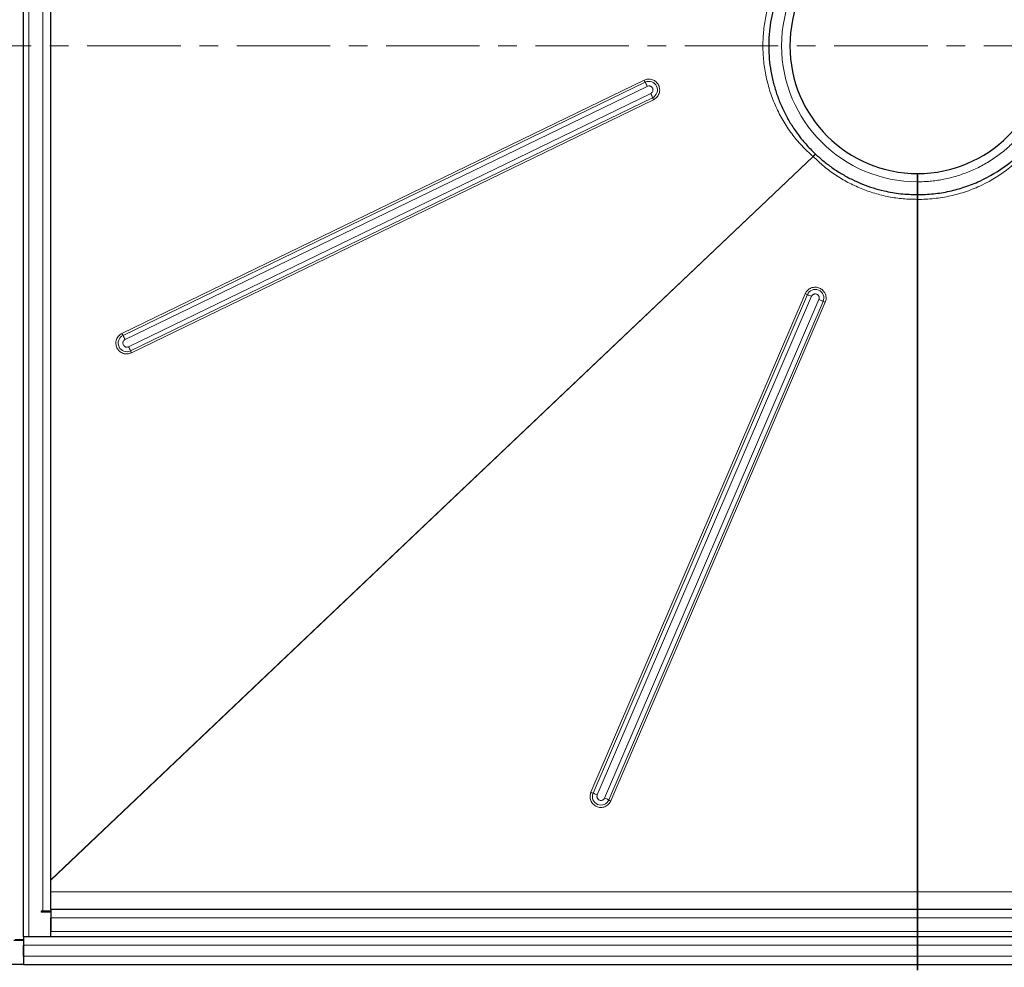
# Model space of a CAD drawing. Units: millimetres. Extents: x 0 to 420, y 0 to 297.
# Drawn here: x 74 to 141, y 46 to 110 of the extents above; entities that cross this region are included whole.
import ezdxf

# ---------------------------------------------------------------- set-up
doc = ezdxf.new("R2010")
doc.units = ezdxf.units.MM
doc.linetypes.add('CENTER', pattern=[10.16, 6.35, -1.27, 1.27, -1.27])

msp = doc.modelspace()

# ---------------------------------------------------------------- linework, layer by layer
at = {"color": 7, "linetype": 'Continuous', "lineweight": 25}
for p, q in [((74.2467, 47.8624), (74.2467, 169.1124)), ((76.1217, 49.7374), (76.1217, 167.2374)), ((135.0436, 99.5749), (135.0437, 99.6124)), ((135.0591, 98.3624), (135.0591, 99.2374)), ((135.0591, 99.2374), (135.0591, 98.3624)), ((135.0591, 98.1748), (135.0591, 98.041)), ((135.0591, 98.041), (135.0591, 50.9437)), ((135.0591, 50.9437), (135.0591, 98.041)), ((75.5592, 49.6124), (75.4654, 49.6124)), ((75.4654, 49.6124), (75.4654, 49.5624)), ((76.1217, 49.5624), (75.4654, 49.5624)), ((76.1217, 49.6124), (75.5592, 49.6124)), ((135.0591, 49.7374), (76.1217, 49.7374)), ((76.1217, 49.7374), (76.1217, 49.5624)), ((76.1217, 49.5624), (76.1217, 48.2374)), ((135.0591, 49.1749), (135.0591, 49.7374)), ((193.9967, 49.7374), (135.0591, 49.7374)), ((135.0591, 49.7374), (135.0591, 49.1749)), ((76.1217, 48.2374), (76.1217, 49.1749)), ((135.0591, 49.1749), (135.0591, 48.2374)), ((135.0591, 48.2374), (135.0591, 49.1749)), ((76.1217, 47.8624), (76.1217, 48.2374)), ((135.0591, 48.2374), (135.0591, 47.8624)), ((135.0591, 47.8624), (135.0591, 48.2374)), ((74.2467, 47.6249), (73.5904, 47.6249)), ((74.2467, 47.6749), (73.6842, 47.6749)), ((135.0591, 47.8624), (74.2467, 47.8624)), ((74.2467, 47.8624), (74.2467, 47.6249)), ((74.2467, 47.6249), (74.2467, 45.9874)), ((135.0591, 47.2999), (135.0591, 47.8624)), ((135.0591, 47.8624), (135.0591, 47.2999)), ((195.8717, 47.8624), (135.0591, 47.8624)), ((74.2467, 46.5499), (74.2467, 47.2999)), ((135.0591, 47.2999), (135.0591, 46.5499)), ((135.0591, 46.5499), (135.0591, 47.2999)), ((135.0591, 45.9874), (135.0591, 46.5499)), ((135.0591, 46.5499), (135.0591, 45.9874)), ((74.2467, 45.9874), (72.9342, 45.9874)), ((74.2467, 45.9874), (135.0591, 45.9874)), ((135.0591, 45.9874), (135.0591, 45.6124)), ((135.0591, 45.9874), (195.8717, 45.9874)), ((135.0591, 45.6124), (135.0591, 45.9874))]:
    msp.add_line(p, q, dxfattribs=at)
at = {"color": 8, "linetype": 'Continuous', "lineweight": 18}
for p, q in [((74.6217, 169.1124), (74.6217, 47.8624)), ((75.5592, 167.3624), (75.5592, 49.6124)), ((116.4578, 106.1492), (80.9507, 88.9266)), ((116.5289, 106.0089), (81.0219, 88.7864)), ((81.1642, 88.5058), (116.6713, 105.7283)), ((116.9079, 105.2398), (81.4008, 88.0172)), ((81.5302, 87.7367), (117.0373, 104.9592)), ((81.595, 87.5964), (117.102, 104.8189)), ((127.9514, 100.9656), (76.1217, 51.7439)), ((76.1217, 51.7308), (127.9596, 100.9603)), ((127.9596, 100.9603), (127.9514, 100.9656)), ((127.4187, 91.6206), (112.8433, 57.7053)), ((127.5625, 91.562), (112.987, 57.6467)), ((113.2744, 57.5295), (127.8499, 91.4448)), ((128.3487, 91.2306), (113.7732, 57.3153)), ((114.0588, 57.1864), (128.6343, 91.1017)), ((114.2016, 57.122), (128.7771, 91.0373)), ((135.0591, 50.9437), (76.1217, 50.9437)), ((193.9967, 50.9437), (135.0591, 50.9437)), ((76.1217, 49.1749), (135.0591, 49.1749)), ((135.0591, 49.1749), (193.9967, 49.1749)), ((135.0591, 48.2374), (76.1217, 48.2374)), ((193.9967, 48.2374), (135.0591, 48.2374)), ((74.2467, 47.2999), (135.0591, 47.2999)), ((135.0591, 47.2999), (195.8717, 47.2999)), ((135.0591, 46.5499), (74.2467, 46.5499)), ((195.8717, 46.5499), (135.0591, 46.5499))]:
    msp.add_line(p, q, dxfattribs=at)
at = {"color": 7, "linetype": 'CENTER', "lineweight": 18}
msp.add_line((217.0237, 108.4874), (53.0966, 108.4874), dxfattribs=at)
at = {"color": 8, "linetype": 'Continuous', "lineweight": 18}
for centre, radius, start, end in [((135.0591, 108.4874), 9.25, 90, 270), ((119.596, 107.6531), 3.48, 205.604992, 208.195301), ((116.783, 105.484), 0.5832, 295.858314, 115.825075), ((110.3948, 102.7205), 6.96, 25.604992, 28.195301), ((111.0022, 102.3453), 6.5768, 23.417866, 26.110053), ((120.0549, 106.2661), 3.2884, 203.417866, 206.110053), ((128.0983, 91.3316), 0.5832, 336.786694, 156.73489), ((128.7714, 94.7322), 3.3929, 246.504848, 249.126023), ((125.1446, 85.2216), 6.7858, 66.504848, 69.126023), ((125.6197, 84.8011), 6.9846, 64.43077, 67.000866), ((130.1416, 94.252), 3.4923, 244.43077, 247.000866), ((81.2762, 88.2616), 0.5832, 115.858314, 295.825075), ((84.0889, 90.4306), 3.48, 205.604992, 208.195301), ((74.8878, 85.4979), 6.96, 25.604992, 28.195301), ((75.4952, 85.1228), 6.5768, 23.417866, 26.110053), ((84.5478, 89.0436), 3.2884, 203.417866, 206.110053), ((114.1959, 60.8169), 3.3929, 246.504848, 249.126023), ((113.523, 57.4168), 0.5832, 156.786694, 336.73489), ((110.5691, 51.3063), 6.7858, 66.504848, 69.126023), ((111.0442, 50.8858), 6.9846, 64.43077, 67.000866), ((115.5661, 60.3367), 3.4923, 244.43077, 247.000866)]:
    msp.add_arc(centre, radius, start, end, dxfattribs=at)
at = {"color": 7, "linetype": 'Continuous', "lineweight": 25}
for start, end in [(90, 270), (270, 90)]:
    msp.add_arc((135.0591, 108.4874), 8.6875, start, end, dxfattribs=at)
at = {"color": 8, "linetype": 'Continuous', "lineweight": 18}
for points, knots in [([(135.0591, 117.7374), (135.0945, 117.7372), (135.1651, 117.737), (135.2711, 117.7351), (135.3769, 117.7321), (135.4826, 117.7279), (135.5882, 117.7225), (135.6936, 117.7158), (135.799, 117.708), (135.9043, 117.6989), (136.0094, 117.6887), (136.1145, 117.6772), (136.2194, 117.6646), (136.3242, 117.6507), (136.4289, 117.6356), (136.5335, 117.6193), (136.638, 117.6018), (136.8529, 117.5633), (137.1766, 117.4954), (137.6089, 117.3827), (138.039, 117.2482), (138.4683, 117.0903), (138.8922, 116.9101), (139.4527, 116.6378), (140.1325, 116.2413), (140.9011, 115.6803), (141.6116, 115.0398), (142.2521, 114.3293), (142.8131, 113.5607), (143.2875, 112.7474), (143.6715, 111.9037), (143.964, 111.0438), (144.1656, 110.1859), (144.2835, 109.3337), (144.322, 108.4874), (144.2835, 107.6411), (144.1656, 106.7888), (143.964, 105.9309), (143.6715, 105.0711), (143.2875, 104.2273), (142.8131, 103.414), (142.2521, 102.6454), (141.6116, 101.9349), (140.9011, 101.2944), (140.1325, 100.7335), (139.4527, 100.3369), (138.8923, 100.0647), (138.4684, 99.8845), (138.039, 99.7265), (137.609, 99.592), (137.1766, 99.4793), (136.8183, 99.4041), (136.5337, 99.3548), (136.3244, 99.3234), (136.1146, 99.2969), (135.9044, 99.2752), (135.6937, 99.2582), (135.4826, 99.2463), (135.271, 99.2387), (135.1298, 99.2378), (135.0591, 99.2374)], [0, 0, 0, 0, 0.0036497, 0.007296, 0.0109395, 0.0145806, 0.0182198, 0.0218576, 0.0254945, 0.0291309, 0.0327674, 0.0364043, 0.0400422, 0.0436815, 0.0473228, 0.0509665, 0.0546131, 0.058263, 0.0735077, 0.0887546, 0.1043865, 0.1200206, 0.1359767, 0.1519351, 0.1843433, 0.2170962, 0.2500243, 0.2829525, 0.3157054, 0.3481136, 0.380018, 0.4112746, 0.4417575, 0.4708778, 0.5000005, 0.5291208, 0.5582435, 0.5887263, 0.6199829, 0.6518873, 0.6842955, 0.7170485, 0.7499766, 0.7829047, 0.8156577, 0.8480659, 0.864022, 0.8799803, 0.8956122, 0.9112464, 0.926491, 0.9417379, 0.9490338, 0.9563183, 0.9635952, 0.9708684, 0.9781416, 0.9854188, 0.9927036, 1, 1, 1, 1]), ([(127.9514, 116.0091), (127.6877, 115.7722), (127.1593, 115.2973), (126.4828, 114.4728), (125.8929, 113.585), (125.4056, 112.6366), (125.02, 111.6396), (124.7433, 110.6086), (124.5753, 109.5542), (124.5205, 108.4878), (124.5759, 107.4206), (124.7426, 106.3661), (125.0198, 105.3358), (125.4051, 104.3402), (125.8924, 103.3906), (126.482, 102.5023), (127.1593, 101.6778), (127.6874, 101.2029), (127.9514, 100.9656)], [0, 0, 0, 0, 0.0623479, 0.1249719, 0.1871597, 0.2497653, 0.3123152, 0.3750145, 0.4373428, 0.4999333, 0.5626376, 0.6251296, 0.687532, 0.7501087, 0.8127488, 0.8750719, 0.9375556, 1, 1, 1, 1]), ([(117.102, 104.8189), (117.1813, 104.8683), (117.3033, 104.9444), (117.4179, 105.1024), (117.4827, 105.2398), (117.5174, 105.3883), (117.5227, 105.5821), (117.4606, 105.8142), (117.317, 106.0068), (117.1617, 106.1227), (117.0238, 106.1874), (116.8758, 106.2217), (116.6809, 106.2296), (116.5457, 106.1809), (116.4578, 106.1492)], [0, 0, 0, 0, 0.1197284, 0.1841803, 0.25, 0.3158197, 0.3802716, 0.5, 0.6197284, 0.6841803, 0.75, 0.8158197, 0.8802716, 1, 1, 1, 1]), ([(116.6713, 105.7283), (116.7036, 105.7399), (116.7534, 105.7578), (116.825, 105.755), (116.8611, 105.7466), (116.8787, 105.7404), (116.8793, 105.7402), (116.8813, 105.7395), (116.8986, 105.7332), (116.9347, 105.7159), (116.9894, 105.6733), (117.0304, 105.6157), (117.0474, 105.5702), (117.0561, 105.5373), (117.0618, 105.502), (117.0605, 105.4486), (117.0518, 105.4121), (117.0448, 105.3922), (117.0323, 105.3577), (117.0033, 105.3108), (116.9646, 105.2759), (116.9441, 105.2607), (116.9299, 105.2512), (116.9155, 105.2437), (116.9079, 105.2398)], [0, 0, 0, 0, 0.11962285, 0.18466905, 0.24979402, 0.24986676, 0.2504053, 0.25187071, 0.25736388, 0.31539221, 0.39240096, 0.49975162, 0.55979547, 0.56282508, 0.61993052, 0.68510643, 0.75010071, 0.7511636, 0.7595459, 0.87976335, 0.9398273, 0.94283904, 0.9697751, 1, 1, 1, 1]), ([(127.9596, 100.9603), (128.1956, 100.7323), (128.6685, 100.2756), (129.4643, 99.6913), (130.3104, 99.1839), (131.2053, 98.7661), (132.1386, 98.438), (133.0985, 98.2052), (134.0754, 98.0614), (134.7311, 98.0478), (135.0591, 98.041)], [0, 0, 0, 0, 0.1247996, 0.2499809, 0.3747355, 0.4998155, 0.6251621, 0.7506172, 0.8752216, 1, 1, 1, 1]), ([(142.1587, 100.9603), (141.8975, 100.6912), (141.0664, 99.9361), (139.7753, 99.1296), (138.389, 98.5642), (137.2979, 98.2561), (136.1801, 98.0746), (135.4321, 98.0382), (135.0591, 98.041)], [-6.7315245, -6.7315245, -6.7315245, -6.7315245, -5.834263, -4.0397399, -3.1424783, -2.2452168, -1.3479552, -0.4532163, -0.4532163, -0.4532163, -0.4532163]), ([(128.7771, 91.0373), (128.8047, 91.1266), (128.8472, 91.2639), (128.8304, 91.4583), (128.7894, 91.6045), (128.7185, 91.7394), (128.5956, 91.8893), (128.3966, 92.024), (128.1619, 92.0755), (127.9685, 92.0614), (127.8218, 92.02), (127.6875, 91.9491), (127.5349, 91.8274), (127.4645, 91.702), (127.4187, 91.6206)], [0, 0, 0, 0, 0.1197284, 0.1841803, 0.25, 0.3158197, 0.3802716, 0.5, 0.6197284, 0.6841803, 0.75, 0.8158197, 0.8802716, 1, 1, 1, 1]), ([(127.8499, 91.4448), (127.8667, 91.4747), (127.8927, 91.5208), (127.9487, 91.5656), (127.9815, 91.5828), (127.9989, 91.5897), (127.9994, 91.5899), (128.0014, 91.5907), (128.0186, 91.5973), (128.0572, 91.6078), (128.1265, 91.6114), (128.212, 91.5909), (128.2823, 91.5432), (128.3275, 91.4882), (128.3447, 91.455), (128.3525, 91.4354), (128.3656, 91.4011), (128.3743, 91.3467), (128.368, 91.2949), (128.3624, 91.27), (128.3579, 91.2536), (128.3519, 91.2385), (128.3487, 91.2306)], [0, 0, 0, 0, 0.1196899, 0.1847725, 0.249934, 0.2500067, 0.2505456, 0.2520118, 0.2575081, 0.3155689, 0.3926208, 0.5000316, 0.6200972, 0.6849212, 0.749959, 0.7510627, 0.7595013, 0.879696, 0.9397936, 0.942807, 0.9697582, 1, 1, 1, 1]), ([(80.9507, 88.9266), (80.8714, 88.8772), (80.7494, 88.8012), (80.6348, 88.6431), (80.57, 88.5057), (80.5353, 88.3573), (80.53, 88.1635), (80.5921, 87.9313), (80.7357, 87.7387), (80.891, 87.6228), (81.029, 87.5581), (81.1769, 87.5238), (81.3718, 87.516), (81.5071, 87.5647), (81.595, 87.5964)], [0, 0, 0, 0, 0.1197284, 0.1841803, 0.25, 0.3158197, 0.3802716, 0.5, 0.6197284, 0.6841803, 0.75, 0.8158197, 0.8802716, 1, 1, 1, 1]), ([(81.4008, 88.0172), (81.3685, 88.0056), (81.3187, 87.9877), (81.2471, 87.9905), (81.211, 87.999), (81.1934, 88.0051), (81.1928, 88.0053), (81.1908, 88.006), (81.1735, 88.0123), (81.1374, 88.0296), (81.0827, 88.0723), (81.0316, 88.1437), (81.0097, 88.2258), (81.0116, 88.297), (81.0203, 88.3334), (81.0273, 88.3534), (81.0398, 88.3879), (81.0688, 88.4347), (81.1075, 88.4697), (81.128, 88.4848), (81.1422, 88.4944), (81.1566, 88.5018), (81.1642, 88.5058)], [0, 0, 0, 0, 0.11968986, 0.18477251, 0.24993395, 0.25000674, 0.25054558, 0.25201181, 0.25750806, 0.3155689, 0.39262078, 0.50003159, 0.62009725, 0.68492122, 0.74995905, 0.75106268, 0.75950128, 0.87969599, 0.93979359, 0.94280701, 0.96975816, 1, 1, 1, 1]), ([(112.8433, 57.7053), (112.8156, 57.616), (112.7732, 57.4787), (112.7899, 57.2843), (112.8309, 57.138), (112.9018, 57.0032), (113.0247, 56.8533), (113.2237, 56.7185), (113.4584, 56.667), (113.6518, 56.6811), (113.7985, 56.7226), (113.9328, 56.7935), (114.0854, 56.9152), (114.1558, 57.0405), (114.2016, 57.122)], [0, 0, 0, 0, 0.1197284, 0.1841803, 0.25, 0.3158197, 0.3802716, 0.5, 0.6197284, 0.6841803, 0.75, 0.8158197, 0.8802716, 1, 1, 1, 1]), ([(113.7732, 57.3153), (113.7564, 57.2854), (113.7305, 57.2392), (113.6744, 57.1945), (113.6415, 57.1771), (113.6237, 57.1701), (113.6213, 57.1691), (113.587, 57.1562), (113.516, 57.1446), (113.4138, 57.1672), (113.3403, 57.2171), (113.2954, 57.2723), (113.2699, 57.3213), (113.2594, 57.3579), (113.2532, 57.3942), (113.2489, 57.4471), (113.2643, 57.4967), (113.2744, 57.5295)], [0, 0, 0, 0, 0.1197834, 0.1849169, 0.2501292, 0.2504462, 0.2527827, 0.2591312, 0.3799576, 0.499741, 0.6210424, 0.6854488, 0.7498522, 0.8149857, 0.8186103, 0.8802166, 1, 1, 1, 1])]:
    msp.add_open_spline(points, degree=3, knots=knots, dxfattribs=at)
at = {"color": 7, "linetype": 'Continuous', "lineweight": 25}
for points, knots in [([(128.0938, 115.8358), (127.8608, 115.6021), (127.3947, 115.1346), (126.8168, 114.3899), (126.3308, 113.6421), (125.9331, 112.8995), (125.5986, 112.1272), (125.3294, 111.3306), (125.1274, 110.5143), (124.9929, 109.6842), (124.9292, 108.8457), (124.9345, 108.0049), (125.0089, 107.1672), (125.1523, 106.3388), (125.3649, 105.5255), (125.6439, 104.7327), (125.9873, 103.9658), (126.3916, 103.23), (126.8748, 102.5064), (127.4343, 101.7985), (127.874, 101.3588), (128.0938, 101.1389)], [0, 0, 0, 0, 0.0601808, 0.1203618, 0.1715749, 0.2227872, 0.2738763, 0.3249641, 0.3760513, 0.4271363, 0.4782248, 0.529315, 0.580404, 0.6314919, 0.6825511, 0.7336111, 0.7846664, 0.8357203, 0.8866038, 0.9433023, 1, 1, 1, 1]), ([(128.0938, 101.1389), (128.096, 101.1368), (128.1003, 101.1327), (128.109, 101.1245), (128.1155, 101.1184), (128.1199, 101.1143)], [0, 0, 0, 0, 0.2506443, 0.5012886, 1, 1, 1, 1]), ([(128.1199, 101.1143), (128.3085, 100.9444), (128.6864, 100.6042), (129.3, 100.1495), (129.9438, 99.7382), (130.6176, 99.3777), (131.3166, 99.069), (132.037, 98.8139), (132.8989, 98.5808), (133.908, 98.4003), (134.6754, 98.375), (135.0591, 98.3624)], [0, 0, 0, 0, 0.0996033, 0.1994849, 0.2993659, 0.3992558, 0.4991455, 0.5990288, 0.6989131, 0.8494551, 1, 1, 1, 1]), ([(135.0591, 98.3624), (135.421, 98.3624), (136.145, 98.4011), (137.2266, 98.5766), (138.2831, 98.8689), (139.6304, 99.4017), (140.8969, 100.1578), (141.7319, 100.8634), (141.9984, 101.1143)], [-6.7315245, -6.7315245, -6.7315245, -6.7315245, -5.834263, -4.9370014, -4.0397399, -3.1424783, -1.3479552, -0.4506937, -0.4506937, -0.4506937, -0.4506937]), ([(135.0591, 99.7999), (135.0591, 99.7936), (135.0591, 99.7812), (135.0591, 99.6842), (135.0591, 99.5415), (135.0591, 99.3833), (135.0591, 99.2788), (135.0591, 99.2374)], [0, 0, 0, 0, 0.2146939, 0.4293877, 0.6440816, 0.8587754, 1, 1, 1, 1]), ([(135.0591, 99.2374), (135.0591, 99.2745), (135.0591, 99.311), (135.0591, 99.3829), (135.0591, 99.4186), (135.0591, 99.4867), (135.0591, 99.519), (135.0591, 99.5801), (135.0591, 99.609), (135.0591, 99.6609), (135.0591, 99.6842), (135.0591, 99.7253), (135.0591, 99.7428), (135.0591, 99.7709), (135.0591, 99.7817), (135.0591, 99.7962), (135.0591, 99.7999), (135.0591, 99.7999)], [0, 0, 0, 0, 0.125, 0.125, 0.25, 0.25, 0.375, 0.375, 0.5, 0.5, 0.625, 0.625, 0.75, 0.75, 0.875, 0.875, 1, 1, 1, 1]), ([(135.0591, 98.3624), (135.0591, 98.3338), (135.0591, 98.2757), (135.0591, 98.2088), (135.0591, 98.1748)], [0, 0, 0, 0, 0.4911715, 1, 1, 1, 1]), ([(76.1217, 51.7439), (76.1217, 51.7423), (76.1217, 51.7393), (76.1217, 51.735), (76.1217, 51.7322), (76.1217, 51.7308)], [0, 0, 0, 0, 0.3627328, 0.6813467, 1, 1, 1, 1]), ([(135.0591, 49.7374), (135.0591, 49.7499), (135.0591, 49.7749), (135.0591, 49.9737), (135.0591, 50.2766), (135.0591, 50.6221), (135.0591, 50.8528), (135.0591, 50.9437)], [0, 0, 0, 0, 0.2089952, 0.4179905, 0.6375202, 0.8570499, 1, 1, 1, 1]), ([(135.0591, 50.9437), (135.0591, 50.8631), (135.0591, 50.784), (135.0591, 50.6676), (135.0591, 50.6291), (135.0591, 50.553), (135.0591, 50.5153), (135.0591, 50.4057), (135.0591, 50.3363), (135.0591, 50.238), (135.0591, 50.2061), (135.0591, 50.145), (135.0591, 50.1159), (135.0591, 50.033), (135.0591, 49.9833), (135.0591, 49.9176), (135.0591, 49.8972), (135.0591, 49.8603), (135.0591, 49.827), (135.0591, 49.8006), (135.0591, 49.7779), (135.0591, 49.7682), (135.0591, 49.7451), (135.0591, 49.7374), (135.0591, 49.7374)], [0, 0, 0, 0, 0.125, 0.125, 0.1875, 0.1875, 0.25, 0.25, 0.375, 0.375, 0.4375, 0.4375, 0.5, 0.5, 0.625, 0.625, 0.6875, 0.6875, 0.75, 0.8125, 0.8125, 0.875, 0.875, 1, 1, 1, 1]), ([(76.1214, 49.6124), (76.1214, 49.6048), (76.1215, 49.55), (76.1216, 49.5499), (76.1217, 49.5499)], [0, 0, 0, 0, 0.1376596, 1, 1, 1, 1])]:
    msp.add_open_spline(points, degree=3, knots=knots, dxfattribs=at)
at = {"color": 8, "linetype": 'Continuous', "lineweight": 18}
for points in [[(128.0938, 101.1389), (128.0711, 101.1109), (128.0256, 101.055), (127.9761, 100.9954), (127.9514, 100.9656)], [(128.1199, 101.1143), (128.094, 101.0897), (128.0424, 101.0404), (127.9872, 100.987), (127.9596, 100.9603)]]:
    msp.add_open_spline(points, degree=3, dxfattribs=at)
at = {"color": 7, "linetype": 'Continuous', "lineweight": 25}
for points in [[(135.0591, 98.1748), (135.0591, 98.2426), (135.0591, 98.3063), (135.0591, 98.3624)], [(135.0591, 98.041), (135.0591, 98.0865), (135.0592, 98.1311), (135.0592, 98.1748)]]:
    msp.add_open_spline(points, degree=3, dxfattribs=at)

doc.saveas('drawing.dxf')
